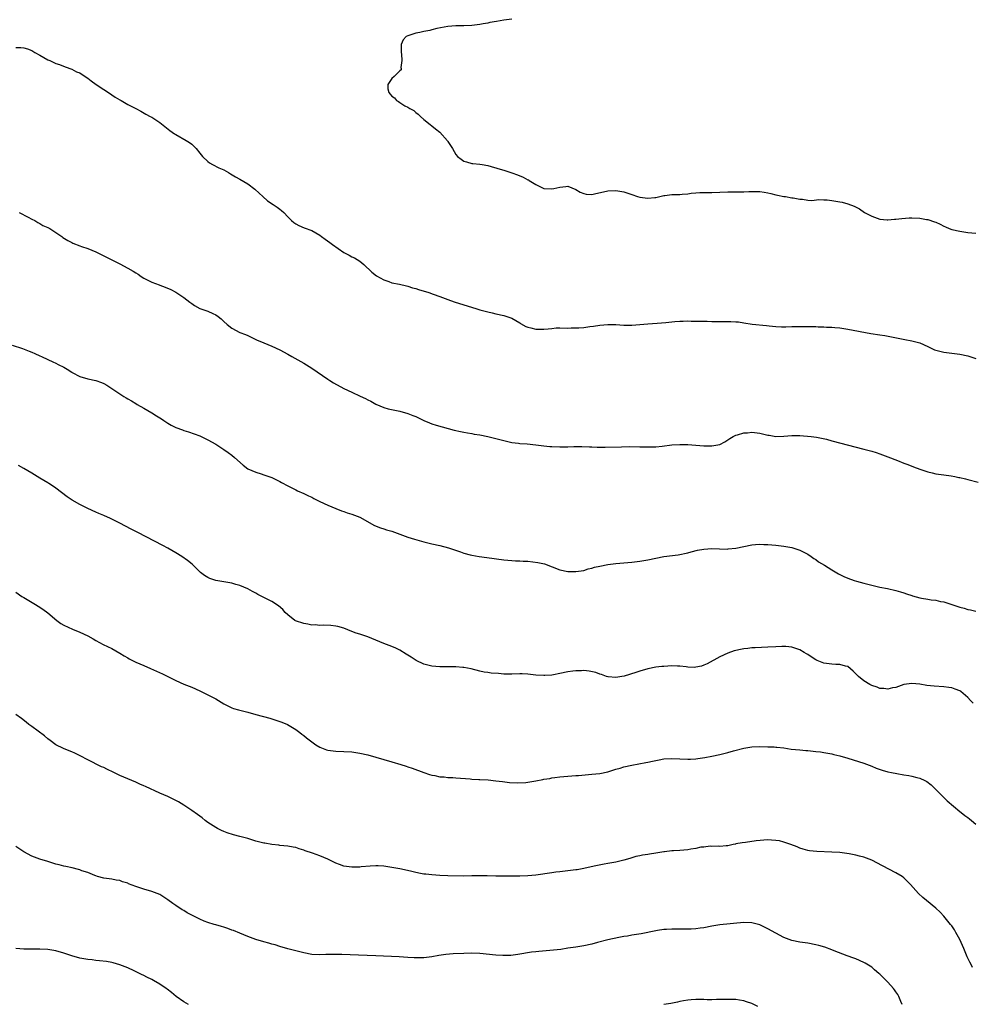
# Model space of a CAD drawing. Units: inches. Extents: x 2532000 to 2535000, y 1557000 to 1560000.
# Drawn here: x 2534304 to 2534542, y 1558461 to 1558707 of the extents above; entities that cross this region are included whole.
import ezdxf

# ---------------------------------------------------------------- set-up
doc = ezdxf.new("R2010")
doc.units = ezdxf.units.IN
doc.header["$MEASUREMENT"] = 0
doc.layers.add('LD25321557_10ft', color=133, linetype='Continuous')

msp = doc.modelspace()

# ---------------------------------------------------------------- linework, layer by layer
at = {"layer": 'LD25321557_10ft'}
for points, elevation in [([(2534427, 1558707.39), (2534425, 1558707.07), (2534423.2, 1558706.8), (2534421.5, 1558706.5), (2534421, 1558706.38), (2534419.82, 1558706.18), (2534419, 1558706.01), (2534417, 1558705.75), (2534415, 1558705.69), (2534413, 1558705.69), (2534411, 1558705.53), (2534408.27, 1558705), (2534407, 1558704.65), (2534406.55, 1558704.55), (2534405, 1558704.24), (2534404.02, 1558704.02), (2534403, 1558703.85), (2534401.27, 1558703.27), (2534401, 1558703.2), (2534400.58, 1558703), (2534399.85, 1558702.15), (2534399.36, 1558701), (2534399.4, 1558699.4), (2534399.37, 1558699), (2534399.42, 1558698.58), (2534399.55, 1558697), (2534399.3, 1558695.3), (2534399.35, 1558695), (2534399.32, 1558694.68), (2534399, 1558694.4), (2534397.57, 1558693), (2534397, 1558692.54), (2534396, 1558691), (2534396.06, 1558689.94), (2534396.26, 1558689), (2534396.63, 1558688.63), (2534397, 1558688.09), (2534397.69, 1558687.69), (2534398.18, 1558687), (2534398.73, 1558686.73), (2534399, 1558686.52), (2534400.3, 1558685.7), (2534401, 1558685.37), (2534401.5, 1558685), (2534402.51, 1558684.51), (2534403, 1558684.04), (2534403.62, 1558683.62), (2534404.19, 1558683), (2534405, 1558682.31), (2534406.58, 1558681), (2534407, 1558680.69), (2534407.93, 1558679.93), (2534409, 1558679.08), (2534410.92, 1558676.92), (2534411, 1558676.77), (2534411.73, 1558675.73), (2534412.17, 1558675), (2534413, 1558673.54), (2534413.43, 1558673), (2534414.37, 1558672.37), (2534415, 1558671.85), (2534415.66, 1558671.66), (2534417, 1558671.3), (2534417.26, 1558671.26), (2534419, 1558671.13), (2534419.59, 1558671), (2534421, 1558670.77), (2534424.13, 1558669.87), (2534425, 1558669.57), (2534427, 1558668.96), (2534428.43, 1558668.43), (2534429.85, 1558667.85), (2534431, 1558667.21), (2534431.15, 1558667.15), (2534431.37, 1558667), (2534433, 1558666.01), (2534435, 1558665.05), (2534437, 1558664.91), (2534437.52, 1558665), (2534439, 1558665.36), (2534440.5, 1558665.5), (2534441, 1558665.57), (2534443, 1558664.79), (2534444.14, 1558664.14), (2534445, 1558663.77), (2534445.63, 1558663.63), (2534447, 1558663.53), (2534447.65, 1558663.65), (2534451, 1558664.45), (2534453, 1558664.54), (2534455, 1558664.2), (2534457, 1558663.54), (2534458.46, 1558663), (2534459, 1558662.84), (2534461, 1558662.57), (2534462.76, 1558662.76), (2534463, 1558662.78), (2534463.98, 1558663), (2534465, 1558663.27), (2534465.28, 1558663.28), (2534467, 1558663.5), (2534467.48, 1558663.48), (2534469, 1558663.55), (2534469.59, 1558663.59), (2534471, 1558663.72), (2534471.83, 1558663.83), (2534473, 1558663.96), (2534474.02, 1558664.02), (2534475, 1558664.04), (2534476.04, 1558664.04), (2534477, 1558664.01), (2534481, 1558664.19), (2534483, 1558664.16), (2534485, 1558664.17), (2534486.24, 1558664.24), (2534487, 1558664.26), (2534488.27, 1558664.27), (2534489, 1558664.24), (2534490.11, 1558664.1), (2534491, 1558663.93), (2534491.79, 1558663.79), (2534493, 1558663.43), (2534493.39, 1558663.39), (2534495, 1558663.04), (2534495.44, 1558663), (2534497, 1558662.68), (2534497.35, 1558662.65), (2534499, 1558662.33), (2534499.64, 1558662.36), (2534501, 1558662.11), (2534502, 1558662), (2534503.73, 1558662.27), (2534505, 1558662.2), (2534505.82, 1558662.18), (2534507, 1558662.04), (2534509, 1558661.68), (2534509.56, 1558661.56), (2534511, 1558661.17), (2534512.57, 1558660.57), (2534513.89, 1558659.89), (2534515.19, 1558659), (2534517, 1558658.07), (2534519, 1558657.37), (2534520.81, 1558657.19), (2534521, 1558657.15), (2534522.68, 1558657.32), (2534523, 1558657.32), (2534524.47, 1558657.53), (2534526.35, 1558657.65), (2534527, 1558657.65), (2534529, 1558657.57), (2534530.7, 1558657.3), (2534531, 1558657.27), (2534532.71, 1558656.71), (2534533, 1558656.58), (2534534.07, 1558656.07), (2534535, 1558655.59), (2534535.41, 1558655.41), (2534536.37, 1558655), (2534537, 1558654.77), (2534539, 1558654.33), (2534541, 1558654.05), (2534543, 1558653.81)], 7870), ([(2534303, 1558700.26), (2534304.31, 1558700.31), (2534305, 1558700.19), (2534305.96, 1558699.96), (2534307, 1558699.55), (2534307.83, 1558699), (2534309, 1558698.36), (2534311, 1558697.2), (2534311.5, 1558697), (2534312.53, 1558696.53), (2534313, 1558696.25), (2534313.98, 1558695.98), (2534315.41, 1558695.41), (2534317, 1558694.86), (2534318.21, 1558694.21), (2534319, 1558693.93), (2534320.38, 1558693), (2534321, 1558692.63), (2534321.91, 1558691.91), (2534323.11, 1558691), (2534325, 1558689.74), (2534326.23, 1558689), (2534327, 1558688.45), (2534327.89, 1558687.89), (2534329, 1558687.16), (2534329.35, 1558687), (2534331, 1558685.99), (2534333.02, 1558685.02), (2534334.32, 1558684.32), (2534335.57, 1558683.57), (2534336.61, 1558683), (2534337, 1558682.82), (2534339, 1558681.51), (2534341.52, 1558679.52), (2534342.69, 1558678.69), (2534343, 1558678.49), (2534345.63, 1558677), (2534346.48, 1558676.48), (2534347, 1558676.06), (2534347.56, 1558675.56), (2534348.11, 1558675), (2534349, 1558673.89), (2534349.67, 1558673), (2534351, 1558671.77), (2534351.45, 1558671.45), (2534352.17, 1558671), (2534353.78, 1558670.22), (2534355, 1558669.68), (2534356.16, 1558669), (2534356.71, 1558668.71), (2534357.97, 1558667.97), (2534359, 1558667.34), (2534361, 1558666.15), (2534362.81, 1558664.81), (2534363.86, 1558663.86), (2534364.77, 1558663), (2534365.97, 1558661.97), (2534367.34, 1558661), (2534368.33, 1558660.33), (2534369, 1558659.81), (2534369.48, 1558659.48), (2534370, 1558659), (2534371, 1558657.9), (2534371.94, 1558657), (2534372.55, 1558656.55), (2534373, 1558656.14), (2534373.79, 1558655.79), (2534375.14, 1558655.14), (2534377, 1558654.5), (2534379, 1558653.35), (2534379.46, 1558653), (2534380.38, 1558652.38), (2534381.55, 1558651.55), (2534382.21, 1558651), (2534385, 1558649), (2534386.34, 1558648.34), (2534387, 1558647.93), (2534387.66, 1558647.66), (2534389, 1558646.83), (2534390.04, 1558646.04), (2534392.06, 1558644.06), (2534393.19, 1558643.19), (2534395, 1558642.17), (2534396.26, 1558641.74), (2534397, 1558641.47), (2534398.92, 1558641.08), (2534400.66, 1558640.66), (2534401, 1558640.61), (2534402.19, 1558640.19), (2534403, 1558639.99), (2534403.73, 1558639.73), (2534406.28, 1558639), (2534407.38, 1558638.62), (2534409, 1558638.01), (2534411, 1558637.23), (2534412.64, 1558636.64), (2534417.23, 1558635.23), (2534418.04, 1558635), (2534419, 1558634.69), (2534421, 1558634.14), (2534422.07, 1558633.93), (2534423, 1558633.71), (2534425, 1558633.29), (2534427, 1558632.61), (2534427.99, 1558631.99), (2534429, 1558631.41), (2534429.23, 1558631.23), (2534430.51, 1558630.51), (2534431, 1558630.33), (2534431.81, 1558630.19), (2534433, 1558629.88), (2534435, 1558629.88), (2534436.09, 1558629.91), (2534437, 1558630.04), (2534438.14, 1558630.14), (2534439, 1558630.15), (2534441, 1558630.13), (2534441.85, 1558630.15), (2534443, 1558630.14), (2534443.81, 1558630.19), (2534445, 1558630.29), (2534446.51, 1558630.51), (2534447.41, 1558630.59), (2534449, 1558630.82), (2534451, 1558630.99), (2534453, 1558630.97), (2534455, 1558630.86), (2534457, 1558630.85), (2534459, 1558630.99), (2534461, 1558631.17), (2534463.35, 1558631.35), (2534465.54, 1558631.54), (2534467, 1558631.69), (2534467.74, 1558631.74), (2534469, 1558631.84), (2534469.84, 1558631.84), (2534471, 1558631.89), (2534471.86, 1558631.86), (2534473.85, 1558631.85), (2534475, 1558631.81), (2534475.84, 1558631.83), (2534477, 1558631.78), (2534477.78, 1558631.78), (2534479, 1558631.74), (2534481, 1558631.76), (2534481.74, 1558631.74), (2534483, 1558631.71), (2534483.65, 1558631.65), (2534485, 1558631.45), (2534487.11, 1558631.11), (2534490.72, 1558630.72), (2534491.31, 1558630.69), (2534493, 1558630.51), (2534494.46, 1558630.46), (2534495.55, 1558630.45), (2534497, 1558630.51), (2534497.49, 1558630.51), (2534499, 1558630.55), (2534501, 1558630.53), (2534503, 1558630.48), (2534503.56, 1558630.44), (2534505, 1558630.39), (2534505.67, 1558630.33), (2534507, 1558630.31), (2534507.76, 1558630.24), (2534509, 1558630.17), (2534511, 1558629.88), (2534516.79, 1558628.79), (2534519, 1558628.42), (2534520.25, 1558628.25), (2534521.96, 1558627.96), (2534525.26, 1558627.26), (2534527, 1558626.96), (2534529, 1558626.41), (2534531, 1558625.52), (2534532.03, 1558625), (2534532.7, 1558624.7), (2534533, 1558624.6), (2534535, 1558624.07), (2534539, 1558623.61), (2534541, 1558623.16), (2534543, 1558622.54)], 7860), ([(2534303.88, 1558659), (2534306.15, 1558657.85), (2534307, 1558657.36), (2534307.75, 1558657), (2534308.52, 1558656.52), (2534309, 1558656.3), (2534309.8, 1558655.8), (2534311, 1558655.29), (2534311.19, 1558655.19), (2534311.58, 1558655), (2534314.51, 1558653), (2534314.79, 1558652.79), (2534316, 1558652), (2534317, 1558651.49), (2534317.33, 1558651.33), (2534319, 1558650.7), (2534319.45, 1558650.55), (2534321, 1558649.98), (2534323, 1558649.16), (2534329, 1558646.18), (2534331, 1558645.13), (2534332.35, 1558644.35), (2534333, 1558643.95), (2534333.58, 1558643.58), (2534334.33, 1558643), (2534335, 1558642.59), (2534337, 1558641.56), (2534338.89, 1558640.89), (2534339, 1558640.83), (2534340.38, 1558640.38), (2534341.75, 1558639.75), (2534343, 1558639.13), (2534345, 1558637.78), (2534346.56, 1558636.56), (2534347, 1558636.24), (2534347.74, 1558635.74), (2534349.05, 1558635.05), (2534351, 1558634.33), (2534352.25, 1558633.75), (2534353, 1558633.43), (2534353.62, 1558633), (2534354.4, 1558632.4), (2534355, 1558631.79), (2534355.85, 1558631), (2534357, 1558630.1), (2534359, 1558629.04), (2534360.49, 1558628.49), (2534361, 1558628.22), (2534361.84, 1558627.84), (2534363.18, 1558627.18), (2534365, 1558626.39), (2534366, 1558626), (2534367, 1558625.58), (2534369, 1558624.69), (2534371, 1558623.61), (2534372, 1558623), (2534375, 1558621.32), (2534377, 1558620.1), (2534381, 1558617.31), (2534381.49, 1558617), (2534382.42, 1558616.42), (2534385, 1558615.04), (2534387, 1558614.1), (2534389.13, 1558613.13), (2534390.48, 1558612.48), (2534391, 1558612.19), (2534391.8, 1558611.8), (2534393, 1558611.07), (2534395, 1558610.22), (2534396.07, 1558609.93), (2534398.61, 1558609.39), (2534399, 1558609.33), (2534401, 1558608.78), (2534402.28, 1558608.28), (2534403, 1558607.98), (2534403.67, 1558607.67), (2534405, 1558606.99), (2534406.44, 1558606.44), (2534407, 1558606.2), (2534408.14, 1558605.86), (2534412.61, 1558604.61), (2534414.22, 1558604.22), (2534415, 1558604.09), (2534415.9, 1558603.9), (2534417, 1558603.76), (2534417.62, 1558603.62), (2534419, 1558603.4), (2534421, 1558602.98), (2534423, 1558602.53), (2534425, 1558602.02), (2534427, 1558601.53), (2534428.68, 1558601.32), (2534429, 1558601.26), (2534430.85, 1558601.15), (2534433, 1558600.93), (2534435, 1558600.68), (2534436.54, 1558600.54), (2534437, 1558600.5), (2534439, 1558600.42), (2534440.45, 1558600.45), (2534441, 1558600.42), (2534442.5, 1558600.5), (2534443, 1558600.47), (2534444.52, 1558600.52), (2534446.45, 1558600.45), (2534447, 1558600.44), (2534448.36, 1558600.36), (2534449, 1558600.36), (2534450.33, 1558600.33), (2534454.44, 1558600.44), (2534456.48, 1558600.48), (2534459, 1558600.45), (2534461, 1558600.39), (2534462.41, 1558600.41), (2534463, 1558600.44), (2534464.61, 1558600.61), (2534467, 1558600.92), (2534469, 1558601.03), (2534471, 1558600.99), (2534473, 1558600.86), (2534475, 1558600.71), (2534476.68, 1558600.68), (2534477, 1558600.65), (2534479, 1558601), (2534480.29, 1558601.71), (2534481.49, 1558602.51), (2534482.33, 1558603), (2534483, 1558603.32), (2534483.43, 1558603.43), (2534485, 1558603.9), (2534485.96, 1558603.96), (2534487, 1558604.08), (2534489, 1558603.84), (2534489.69, 1558603.69), (2534491, 1558603.36), (2534491.32, 1558603.32), (2534493, 1558603.04), (2534495, 1558603.11), (2534497, 1558603.28), (2534499, 1558603.23), (2534501.85, 1558603), (2534503.14, 1558602.86), (2534505.65, 1558602.35), (2534507, 1558601.95), (2534515, 1558599.88), (2534517, 1558599.33), (2534518.07, 1558599), (2534519, 1558598.69), (2534521, 1558597.95), (2534523.43, 1558597), (2534525, 1558596.36), (2534525.98, 1558595.98), (2534527.41, 1558595.41), (2534529, 1558594.82), (2534531, 1558594.18), (2534532.05, 1558593.95), (2534533, 1558593.71), (2534535, 1558593.4), (2534536.84, 1558593.16), (2534537.75, 1558593), (2534538.79, 1558592.79), (2534539, 1558592.76), (2534540.39, 1558592.39), (2534541, 1558592.26), (2534543.56, 1558591.56)], 7850), ([(2534302.16, 1558625.84), (2534304.73, 1558625), (2534306.38, 1558624.38), (2534307, 1558624.07), (2534307.79, 1558623.79), (2534309, 1558623.18), (2534309.45, 1558623), (2534311, 1558622.24), (2534312.31, 1558621.69), (2534313, 1558621.36), (2534313.66, 1558621), (2534315, 1558620.35), (2534315.85, 1558619.85), (2534317, 1558619.09), (2534317.16, 1558619), (2534319, 1558618.04), (2534321, 1558617.39), (2534323, 1558616.97), (2534324.48, 1558616.48), (2534325, 1558616.27), (2534325.82, 1558615.82), (2534330.02, 1558613), (2534330.64, 1558612.64), (2534331, 1558612.42), (2534331.93, 1558611.93), (2534333, 1558611.22), (2534333.38, 1558611), (2534335, 1558610.05), (2534337, 1558608.94), (2534338.21, 1558608.21), (2534339.44, 1558607.44), (2534340.07, 1558607), (2534341, 1558606.38), (2534341.88, 1558605.88), (2534343, 1558605.29), (2534344.67, 1558604.67), (2534345, 1558604.53), (2534346.17, 1558604.17), (2534349, 1558603.17), (2534351, 1558602.21), (2534353, 1558601.08), (2534355, 1558599.79), (2534356.15, 1558599), (2534357, 1558598.35), (2534357.73, 1558597.73), (2534359.85, 1558595.85), (2534361, 1558594.96), (2534363, 1558594.1), (2534364.35, 1558593.65), (2534365, 1558593.46), (2534366.82, 1558592.82), (2534367, 1558592.72), (2534368.2, 1558592.2), (2534369, 1558591.72), (2534369.48, 1558591.48), (2534371, 1558590.64), (2534373, 1558589.68), (2534373.44, 1558589.44), (2534375, 1558588.77), (2534376.18, 1558588.18), (2534377, 1558587.8), (2534377.51, 1558587.51), (2534379, 1558586.76), (2534381, 1558585.82), (2534383.04, 1558585), (2534384.42, 1558584.42), (2534385, 1558584.24), (2534385.9, 1558583.9), (2534387, 1558583.58), (2534389, 1558582.81), (2534392.73, 1558580.73), (2534394.16, 1558580.16), (2534395, 1558579.92), (2534395.68, 1558579.68), (2534397, 1558579.31), (2534401, 1558577.84), (2534402.68, 1558577.32), (2534403.87, 1558577), (2534405, 1558576.67), (2534407, 1558576.19), (2534409, 1558575.75), (2534411.2, 1558575.2), (2534414.17, 1558574.17), (2534415, 1558573.86), (2534416.59, 1558573.41), (2534417, 1558573.31), (2534418.88, 1558573), (2534420.79, 1558572.79), (2534425, 1558572.13), (2534427, 1558571.97), (2534427.93, 1558571.93), (2534429, 1558571.92), (2534429.86, 1558571.86), (2534431, 1558571.83), (2534433.54, 1558571.54), (2534435.16, 1558571.16), (2534439, 1558569.7), (2534441, 1558569.25), (2534443, 1558569.21), (2534445, 1558569.53), (2534446.12, 1558569.88), (2534447, 1558570.07), (2534447.69, 1558570.31), (2534449, 1558570.62), (2534451, 1558571.03), (2534453, 1558571.27), (2534457, 1558571.6), (2534459, 1558571.81), (2534461, 1558572.14), (2534463, 1558572.58), (2534465, 1558572.97), (2534468.59, 1558573.41), (2534471, 1558573.93), (2534471.84, 1558574.16), (2534473.45, 1558574.55), (2534475, 1558574.86), (2534477, 1558575.01), (2534478.93, 1558574.93), (2534481, 1558574.87), (2534481.12, 1558574.88), (2534483, 1558575.06), (2534485, 1558575.5), (2534487, 1558575.89), (2534487.96, 1558575.96), (2534489, 1558576.08), (2534490.04, 1558576.04), (2534491, 1558576.04), (2534493, 1558575.84), (2534495, 1558575.58), (2534497, 1558575.22), (2534497.73, 1558575), (2534499, 1558574.59), (2534501, 1558573.56), (2534501.86, 1558573), (2534502.52, 1558572.52), (2534503, 1558572.23), (2534503.69, 1558571.69), (2534505.16, 1558570.84), (2534507, 1558569.67), (2534508.67, 1558568.67), (2534510.03, 1558568.03), (2534511, 1558567.59), (2534512.63, 1558567), (2534513.18, 1558566.82), (2534515, 1558566.31), (2534517, 1558565.8), (2534519, 1558565.36), (2534520.96, 1558564.96), (2534523, 1558564.49), (2534524.14, 1558564.14), (2534525, 1558563.91), (2534525.65, 1558563.65), (2534527, 1558563.23), (2534527.16, 1558563.16), (2534529, 1558562.65), (2534529.41, 1558562.59), (2534531, 1558562.31), (2534531.8, 1558562.2), (2534533, 1558562.06), (2534534.21, 1558561.79), (2534535, 1558561.65), (2534537, 1558561.02), (2534538.51, 1558560.51), (2534539, 1558560.33), (2534540.07, 1558560.07), (2534541, 1558559.72), (2534541.64, 1558559.64), (2534543, 1558559.29)], 7840), ([(2534542.3, 1558536.3), (2534541.69, 1558537), (2534541, 1558537.76), (2534539.24, 1558539.24), (2534539, 1558539.41), (2534537.87, 1558539.87), (2534537, 1558540.15), (2534536.26, 1558540.26), (2534535, 1558540.38), (2534532.58, 1558540.58), (2534530.78, 1558540.78), (2534529, 1558541.04), (2534527, 1558541.23), (2534525, 1558540.97), (2534523, 1558540.26), (2534522.15, 1558540.15), (2534521, 1558539.82), (2534520.01, 1558540.01), (2534519, 1558540.02), (2534518.31, 1558540.31), (2534517, 1558540.71), (2534516.47, 1558541), (2534515, 1558541.92), (2534513.65, 1558543), (2534513.35, 1558543.35), (2534512.35, 1558544.35), (2534511, 1558545.49), (2534510.45, 1558545.55), (2534509, 1558546), (2534508.03, 1558545.97), (2534507, 1558546.06), (2534505, 1558546.35), (2534503.35, 1558547), (2534503, 1558547.19), (2534501.88, 1558547.88), (2534501, 1558548.5), (2534500.65, 1558548.65), (2534500.09, 1558549), (2534499, 1558549.65), (2534497.98, 1558550.02), (2534497, 1558550.31), (2534495.48, 1558550.52), (2534495, 1558550.53), (2534494.49, 1558550.49), (2534493, 1558550.45), (2534491, 1558550.32), (2534487.81, 1558550.19), (2534487, 1558550.13), (2534485.99, 1558549.99), (2534485, 1558549.91), (2534484.22, 1558549.78), (2534483, 1558549.48), (2534482.62, 1558549.38), (2534481, 1558548.82), (2534479, 1558547.92), (2534475.82, 1558546.18), (2534475, 1558545.8), (2534474.4, 1558545.6), (2534473, 1558545.29), (2534472.72, 1558545.28), (2534471, 1558545.35), (2534470.62, 1558545.38), (2534469, 1558545.58), (2534468.42, 1558545.58), (2534467, 1558545.63), (2534465, 1558545.52), (2534464.52, 1558545.48), (2534463, 1558545.3), (2534461, 1558544.91), (2534459, 1558544.33), (2534457.99, 1558543.99), (2534455.1, 1558543.1), (2534454.53, 1558543), (2534453, 1558542.78), (2534451.1, 1558542.9), (2534451, 1558542.89), (2534450.65, 1558543), (2534449.46, 1558543.46), (2534449, 1558543.59), (2534448.01, 1558544.01), (2534446.33, 1558544.33), (2534445, 1558544.46), (2534444.43, 1558544.43), (2534443, 1558544.42), (2534442.3, 1558544.3), (2534441, 1558544.15), (2534439, 1558543.73), (2534437.45, 1558543.45), (2534437, 1558543.36), (2534435.25, 1558543.25), (2534435, 1558543.22), (2534433, 1558543.33), (2534431, 1558543.57), (2534429.63, 1558543.63), (2534429, 1558543.68), (2534427, 1558543.62), (2534425, 1558543.61), (2534423.71, 1558543.71), (2534421.87, 1558543.87), (2534421, 1558544.01), (2534420.12, 1558544.12), (2534419, 1558544.35), (2534416.89, 1558544.89), (2534415, 1558545.25), (2534414.74, 1558545.26), (2534413, 1558545.41), (2534409, 1558545.42), (2534407, 1558545.58), (2534405, 1558546.11), (2534403.09, 1558547), (2534401.82, 1558547.82), (2534401, 1558548.36), (2534400.6, 1558548.6), (2534399, 1558549.57), (2534398.05, 1558550.05), (2534397, 1558550.48), (2534395, 1558551.24), (2534393, 1558552.09), (2534391, 1558552.9), (2534389, 1558553.55), (2534388.14, 1558553.86), (2534387, 1558554.22), (2534385, 1558555.04), (2534383.5, 1558555.5), (2534383, 1558555.61), (2534381.76, 1558555.76), (2534379.83, 1558555.83), (2534379, 1558555.77), (2534377.88, 1558555.88), (2534377, 1558555.85), (2534376.07, 1558556.07), (2534375, 1558556.21), (2534372.93, 1558556.93), (2534372.82, 1558557), (2534371, 1558558.44), (2534370.39, 1558559), (2534369.75, 1558559.75), (2534368.67, 1558560.67), (2534367, 1558561.74), (2534363.51, 1558563.51), (2534363, 1558563.82), (2534362.22, 1558564.22), (2534361, 1558564.9), (2534359, 1558565.73), (2534358.04, 1558566.04), (2534357, 1558566.32), (2534355, 1558566.68), (2534353, 1558566.97), (2534351.53, 1558567.53), (2534351, 1558567.74), (2534350.23, 1558568.23), (2534349.17, 1558569), (2534347.1, 1558571.1), (2534345.98, 1558571.99), (2534344.53, 1558573), (2534343, 1558573.9), (2534341, 1558575.07), (2534339.75, 1558575.75), (2534333.52, 1558579), (2534331.87, 1558579.87), (2534329, 1558581.34), (2534326.56, 1558582.56), (2534325.18, 1558583.18), (2534325, 1558583.24), (2534323.77, 1558583.77), (2534323, 1558584.07), (2534321, 1558584.98), (2534319, 1558586.01), (2534317.09, 1558587.09), (2534315.89, 1558587.89), (2534313, 1558590.11), (2534311.7, 1558591), (2534311.28, 1558591.28), (2534311, 1558591.42), (2534310.02, 1558592.02), (2534309, 1558592.61), (2534307, 1558593.85), (2534305, 1558595.03), (2534303.72, 1558595.72)], 7830), ([(2534303, 1558564.11), (2534304.57, 1558563), (2534305, 1558562.72), (2534307.94, 1558561), (2534308.6, 1558560.6), (2534309.8, 1558559.8), (2534311, 1558558.92), (2534313.25, 1558557), (2534314.27, 1558556.27), (2534315, 1558555.82), (2534317.19, 1558554.81), (2534319, 1558554.09), (2534321, 1558553.14), (2534322.38, 1558552.38), (2534323, 1558552.01), (2534324.85, 1558551), (2534327, 1558549.97), (2534329, 1558548.86), (2534330.13, 1558548.13), (2534331, 1558547.66), (2534331.41, 1558547.41), (2534333, 1558546.6), (2534335, 1558545.73), (2534336.73, 1558545), (2534339.69, 1558543.69), (2534343, 1558542.03), (2534345, 1558541.12), (2534347, 1558540.31), (2534349, 1558539.44), (2534351, 1558538.44), (2534353, 1558537.37), (2534355, 1558536.16), (2534357, 1558535.15), (2534357.49, 1558535), (2534358.68, 1558534.68), (2534361, 1558534.11), (2534363, 1558533.52), (2534366.54, 1558532.54), (2534368.07, 1558532.07), (2534369.55, 1558531.55), (2534370.97, 1558530.97), (2534373, 1558529.78), (2534374.02, 1558529), (2534374.55, 1558528.55), (2534375, 1558528.25), (2534375.66, 1558527.66), (2534377, 1558526.62), (2534378.05, 1558525.95), (2534379, 1558525.31), (2534380.68, 1558524.69), (2534381, 1558524.6), (2534383, 1558524.34), (2534385, 1558524.26), (2534387, 1558524.13), (2534389, 1558523.85), (2534391, 1558523.41), (2534393, 1558522.86), (2534397, 1558521.65), (2534399.28, 1558521), (2534400.59, 1558520.59), (2534401, 1558520.43), (2534402.08, 1558520.08), (2534405, 1558518.95), (2534406.45, 1558518.45), (2534407, 1558518.31), (2534407.8, 1558518.2), (2534409, 1558517.94), (2534410.11, 1558517.89), (2534411, 1558517.78), (2534412.28, 1558517.72), (2534413, 1558517.67), (2534416.62, 1558517.38), (2534417, 1558517.34), (2534418.74, 1558517.26), (2534419, 1558517.24), (2534421.13, 1558517.13), (2534423, 1558516.94), (2534424.7, 1558516.7), (2534426.47, 1558516.47), (2534428.38, 1558516.38), (2534430.51, 1558516.51), (2534431, 1558516.56), (2534433, 1558516.88), (2534434.78, 1558517.22), (2534435, 1558517.29), (2534436.48, 1558517.52), (2534437, 1558517.65), (2534437.78, 1558517.78), (2534439, 1558517.89), (2534440.05, 1558517.95), (2534443, 1558518.21), (2534443.72, 1558518.28), (2534447, 1558518.57), (2534449, 1558518.78), (2534451, 1558519.19), (2534453, 1558519.81), (2534454.11, 1558520.11), (2534455, 1558520.4), (2534457, 1558520.84), (2534460.5, 1558521.5), (2534461, 1558521.61), (2534462.17, 1558521.83), (2534463, 1558522.02), (2534463.85, 1558522.15), (2534465, 1558522.37), (2534467, 1558522.52), (2534471, 1558522.29), (2534471.69, 1558522.31), (2534473, 1558522.39), (2534473.54, 1558522.46), (2534475.25, 1558522.75), (2534477, 1558523.08), (2534479, 1558523.5), (2534479.69, 1558523.69), (2534481, 1558524.01), (2534482.42, 1558524.42), (2534485, 1558525.08), (2534487, 1558525.38), (2534489, 1558525.48), (2534491, 1558525.44), (2534492.63, 1558525.37), (2534493, 1558525.34), (2534493.29, 1558525.29), (2534495, 1558525.12), (2534496.85, 1558524.85), (2534499, 1558524.63), (2534500.52, 1558524.52), (2534501, 1558524.47), (2534502.36, 1558524.36), (2534503, 1558524.27), (2534504.14, 1558524.14), (2534505, 1558524.02), (2534507, 1558523.68), (2534507.53, 1558523.53), (2534509, 1558523.18), (2534511, 1558522.55), (2534515, 1558521.32), (2534517, 1558520.58), (2534518.09, 1558520.09), (2534519.57, 1558519.57), (2534521, 1558519.19), (2534521.89, 1558519), (2534523.28, 1558518.72), (2534525, 1558518.43), (2534526.25, 1558518.25), (2534527, 1558518.1), (2534528.25, 1558517.75), (2534529, 1558517.59), (2534530.22, 1558517), (2534530.73, 1558516.73), (2534531.88, 1558515.88), (2534532.77, 1558515), (2534534.87, 1558512.87), (2534535.87, 1558511.87), (2534539, 1558509.28), (2534539.37, 1558509), (2534540.26, 1558508.26), (2534541, 1558507.75), (2534541.39, 1558507.39), (2534541.89, 1558507), (2534543, 1558506.05)], 7820), ([(2534542.21, 1558470.21), (2534541.83, 1558471), (2534541.53, 1558471.53), (2534540.86, 1558472.86), (2534539.97, 1558475), (2534539.71, 1558475.71), (2534539, 1558477.27), (2534538.02, 1558479), (2534537.65, 1558479.65), (2534537, 1558480.62), (2534536.71, 1558481), (2534535, 1558483.07), (2534534.05, 1558484.05), (2534533.04, 1558485.04), (2534530.7, 1558487), (2534529.76, 1558487.76), (2534528.71, 1558488.71), (2534526.66, 1558491), (2534525, 1558492.68), (2534524.57, 1558493), (2534523, 1558493.94), (2534519.64, 1558495.64), (2534517, 1558497.05), (2534515, 1558497.81), (2534513.89, 1558498.11), (2534513, 1558498.33), (2534511.32, 1558498.68), (2534509.04, 1558498.96), (2534507, 1558499.08), (2534503.25, 1558499.25), (2534501.43, 1558499.43), (2534501, 1558499.52), (2534499.83, 1558499.83), (2534499, 1558500.09), (2534498.38, 1558500.38), (2534496.8, 1558501), (2534495, 1558501.6), (2534493.89, 1558501.89), (2534493, 1558502.03), (2534491.95, 1558502.05), (2534491, 1558502.12), (2534488.12, 1558501.88), (2534485.47, 1558501.47), (2534484.58, 1558501.42), (2534483, 1558501.12), (2534482.89, 1558501.11), (2534482.32, 1558501), (2534481, 1558500.69), (2534480.64, 1558500.64), (2534479, 1558500.46), (2534478.6, 1558500.6), (2534477, 1558500.53), (2534476.61, 1558500.61), (2534475, 1558500.36), (2534474.3, 1558500.3), (2534473, 1558499.98), (2534471.79, 1558499.79), (2534471, 1558499.62), (2534469, 1558499.47), (2534467.4, 1558499.4), (2534467, 1558499.41), (2534465.19, 1558499.19), (2534465, 1558499.18), (2534463, 1558498.8), (2534461.44, 1558498.56), (2534461, 1558498.48), (2534459.7, 1558498.3), (2534459, 1558498.14), (2534458.04, 1558497.96), (2534457, 1558497.64), (2534456.48, 1558497.52), (2534455, 1558497.07), (2534453, 1558496.58), (2534451, 1558496.21), (2534450.07, 1558496.07), (2534447.6, 1558495.6), (2534445.02, 1558495), (2534443.32, 1558494.68), (2534443, 1558494.63), (2534441, 1558494.38), (2534439, 1558494.17), (2534438.05, 1558494.05), (2534437, 1558493.91), (2534433, 1558493.34), (2534431, 1558493.12), (2534429, 1558493.04), (2534426.95, 1558493.05), (2534425, 1558493.07), (2534423, 1558493.11), (2534420.82, 1558493.18), (2534419, 1558493.19), (2534417, 1558493.13), (2534415, 1558493.09), (2534411, 1558493.16), (2534409, 1558493.23), (2534407, 1558493.37), (2534405.54, 1558493.54), (2534405, 1558493.61), (2534404.23, 1558493.77), (2534403, 1558493.98), (2534401.69, 1558494.31), (2534399, 1558494.91), (2534397, 1558495.27), (2534395, 1558495.54), (2534393.64, 1558495.64), (2534393, 1558495.67), (2534391.6, 1558495.6), (2534389.39, 1558495.39), (2534389, 1558495.33), (2534387, 1558495.28), (2534385, 1558495.6), (2534383.96, 1558495.96), (2534383, 1558496.33), (2534381.66, 1558497), (2534381, 1558497.31), (2534379, 1558498.14), (2534377.22, 1558498.78), (2534375.4, 1558499.4), (2534375, 1558499.58), (2534373.88, 1558499.88), (2534373, 1558500.23), (2534372.33, 1558500.33), (2534371, 1558500.59), (2534369, 1558500.75), (2534368.79, 1558500.79), (2534367, 1558500.97), (2534365.31, 1558501.31), (2534365, 1558501.36), (2534363, 1558501.86), (2534361, 1558502.46), (2534359, 1558503.03), (2534357.41, 1558503.41), (2534355.88, 1558503.88), (2534355, 1558504.23), (2534354.47, 1558504.47), (2534353.41, 1558505), (2534353, 1558505.22), (2534351, 1558506.52), (2534350.38, 1558507), (2534349.62, 1558507.62), (2534349, 1558508.04), (2534348.47, 1558508.47), (2534347, 1558509.52), (2534345, 1558510.86), (2534343.67, 1558511.67), (2534343, 1558512.03), (2534341, 1558512.98), (2534339, 1558513.84), (2534335.46, 1558515.46), (2534335, 1558515.68), (2534334.07, 1558516.07), (2534333, 1558516.57), (2534331, 1558517.37), (2534329, 1558518.22), (2534327.52, 1558519), (2534325.8, 1558519.8), (2534325, 1558520.23), (2534324.44, 1558520.45), (2534321, 1558522.12), (2534319.14, 1558523.14), (2534317.79, 1558523.79), (2534317, 1558524.15), (2534316.37, 1558524.37), (2534314.96, 1558524.96), (2534313, 1558525.89), (2534311.6, 1558527), (2534311, 1558527.45), (2534310.19, 1558528.19), (2534307, 1558530.47), (2534306.29, 1558531), (2534305.6, 1558531.6), (2534304.46, 1558532.46), (2534303, 1558533.51)], 7810), ([(2534524.6, 1558461), (2534524.25, 1558461.75), (2534523.74, 1558463), (2534523.48, 1558463.48), (2534523, 1558464.18), (2534522.68, 1558464.68), (2534522.42, 1558465), (2534521, 1558466.56), (2534519.78, 1558467.78), (2534519, 1558468.53), (2534518.74, 1558468.74), (2534517.69, 1558469.69), (2534517, 1558470.3), (2534515.33, 1558471.33), (2534515, 1558471.52), (2534513, 1558472.38), (2534512.55, 1558472.55), (2534510.82, 1558473.18), (2534507.6, 1558474.4), (2534507, 1558474.65), (2534505.29, 1558475.29), (2534503.75, 1558475.75), (2534503, 1558475.93), (2534501, 1558476.29), (2534500.37, 1558476.37), (2534499, 1558476.58), (2534497, 1558477), (2534495, 1558477.75), (2534493, 1558478.78), (2534491, 1558479.91), (2534489, 1558480.9), (2534487, 1558481.43), (2534485, 1558481.5), (2534479, 1558480.91), (2534477, 1558480.59), (2534475, 1558480.19), (2534474.07, 1558480.07), (2534473, 1558479.9), (2534471.85, 1558479.85), (2534471, 1558479.78), (2534469.8, 1558479.8), (2534467.79, 1558479.79), (2534467, 1558479.8), (2534465.71, 1558479.71), (2534465, 1558479.71), (2534463.47, 1558479.47), (2534463, 1558479.42), (2534459.32, 1558478.68), (2534457.62, 1558478.38), (2534457, 1558478.3), (2534455.9, 1558478.1), (2534455, 1558477.98), (2534453.74, 1558477.74), (2534451, 1558477.11), (2534448.47, 1558476.47), (2534447, 1558476.07), (2534445, 1558475.61), (2534443, 1558475.29), (2534441, 1558475.03), (2534439.24, 1558474.76), (2534437.47, 1558474.53), (2534435.62, 1558474.38), (2534433.75, 1558474.25), (2534433, 1558474.17), (2534431.95, 1558474.05), (2534428.53, 1558473.47), (2534426.74, 1558473.26), (2534424.79, 1558473.21), (2534423, 1558473.3), (2534419, 1558473.7), (2534417, 1558473.81), (2534415, 1558473.77), (2534412.35, 1558473.65), (2534410.51, 1558473.49), (2534408.77, 1558473.23), (2534407, 1558472.88), (2534405, 1558472.66), (2534404.64, 1558472.64), (2534402.65, 1558472.65), (2534401, 1558472.76), (2534398.86, 1558472.86), (2534393, 1558473.11), (2534388.66, 1558473.34), (2534386.58, 1558473.42), (2534384.52, 1558473.48), (2534382.48, 1558473.52), (2534380.51, 1558473.49), (2534379, 1558473.42), (2534377, 1558473.5), (2534375, 1558473.86), (2534371, 1558474.92), (2534369, 1558475.48), (2534367.86, 1558475.86), (2534367, 1558476.07), (2534366.31, 1558476.31), (2534365, 1558476.65), (2534363, 1558477.27), (2534361, 1558477.98), (2534359, 1558478.78), (2534357.45, 1558479.45), (2534357, 1558479.6), (2534356, 1558480), (2534355, 1558480.28), (2534354.47, 1558480.47), (2534353, 1558480.88), (2534352.65, 1558481), (2534351, 1558481.5), (2534350.14, 1558481.86), (2534349, 1558482.31), (2534347.66, 1558483), (2534347.21, 1558483.21), (2534347, 1558483.34), (2534345.9, 1558483.9), (2534345, 1558484.48), (2534344.66, 1558484.66), (2534343, 1558485.77), (2534342.25, 1558486.25), (2534341, 1558487.19), (2534339, 1558488.45), (2534337.72, 1558489), (2534337, 1558489.26), (2534335, 1558489.8), (2534333, 1558490.47), (2534331.19, 1558491.19), (2534331, 1558491.29), (2534329.69, 1558491.69), (2534329, 1558491.98), (2534328.1, 1558492.1), (2534327, 1558492.36), (2534326.41, 1558492.41), (2534325, 1558492.61), (2534323.44, 1558493), (2534323, 1558493.13), (2534322.8, 1558493.2), (2534321, 1558493.95), (2534319.57, 1558494.43), (2534319, 1558494.65), (2534318.74, 1558494.74), (2534317.13, 1558495.13), (2534315.5, 1558495.5), (2534315, 1558495.59), (2534313.89, 1558495.89), (2534313, 1558496.1), (2534312.32, 1558496.32), (2534311, 1558496.7), (2534309, 1558497.36), (2534308.4, 1558497.6), (2534307, 1558498.11), (2534305, 1558499.13), (2534303, 1558500.48)], 7800), ([(2534346.18, 1558461), (2534345, 1558461.69), (2534343.13, 1558463), (2534341.96, 1558463.96), (2534340.85, 1558464.85), (2534340.65, 1558465), (2534339, 1558466.1), (2534337.48, 1558467), (2534337, 1558467.25), (2534335.81, 1558467.81), (2534335, 1558468.24), (2534334.48, 1558468.48), (2534332.59, 1558469.41), (2534331, 1558470.14), (2534329, 1558470.92), (2534327.37, 1558471.37), (2534327, 1558471.47), (2534325.71, 1558471.71), (2534323.94, 1558471.94), (2534323, 1558472.02), (2534322.14, 1558472.14), (2534321, 1558472.24), (2534319, 1558472.58), (2534317, 1558473.13), (2534315, 1558473.81), (2534313, 1558474.42), (2534311, 1558474.76), (2534309, 1558474.85), (2534307, 1558474.81), (2534305, 1558474.82), (2534303, 1558474.99)], 7790), ([(2534488.52, 1558460.52), (2534487, 1558461.24), (2534485.67, 1558461.67), (2534485, 1558461.9), (2534483.9, 1558462.1), (2534483, 1558462.21), (2534481.75, 1558462.25), (2534481, 1558462.26), (2534479, 1558462.2), (2534478.21, 1558462.21), (2534477, 1558462.18), (2534475.82, 1558462.18), (2534475, 1558462.22), (2534473.79, 1558462.21), (2534473, 1558462.23), (2534471.88, 1558462.12), (2534471, 1558462.09), (2534469.93, 1558461.93), (2534469, 1558461.73), (2534468.42, 1558461.58), (2534466.74, 1558461.26), (2534465, 1558460.95)], 7790)]:
    msp.add_lwpolyline(points, dxfattribs=dict(at, elevation=elevation))

doc.saveas('drawing.dxf')
